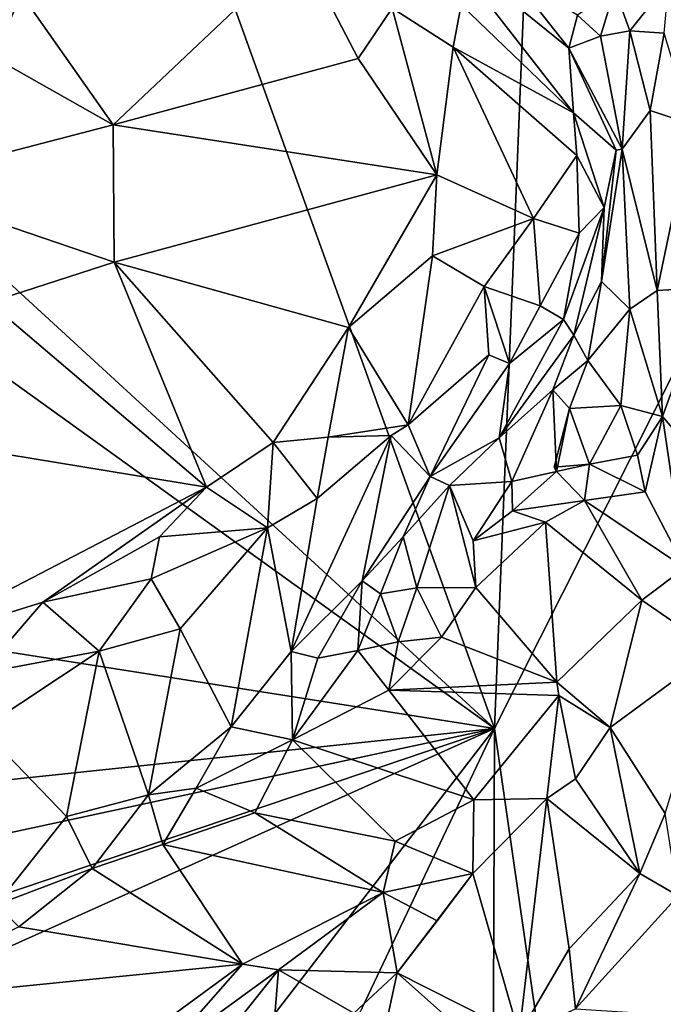
# Model space of a CAD drawing. Units: metres. Extents: x 22.79 to 25.53, y 0.66 to 2.19.
# Drawn here: x 23.12 to 23.27, y 1.22 to 1.45 of the extents above; entities that cross this region are included whole.
import ezdxf

# ---------------------------------------------------------------- set-up
doc = ezdxf.new("R2010")
doc.units = ezdxf.units.M

msp = doc.modelspace()

# ---------------------------------------------------------------- linework, layer by layer
at = {"layer": '1'}
for points in [[(23.31308, 1.44239, 10.51724), (23.25524, 1.77755, 10.51377), (23.47404, 1.91215, 10.51488)], [(23.24926, 1.68184, 10.51563), (23.25524, 1.77755, 10.51377), (23.31308, 1.44239, 10.51724)], [(23.23325, 1.28394, 10.52179), (22.92468, 1.56723, 10.51972), (23.06181, 1.75907, 10.52096)], [(23.06181, 1.75907, 10.52096), (23.24926, 1.68184, 10.51563), (23.23325, 1.28394, 10.52179)], [(23.23325, 1.28394, 10.52179), (23.24926, 1.68184, 10.51563), (23.31308, 1.44239, 10.51724)], [(22.92468, 1.56723, 10.51972), (23.23325, 1.28394, 10.52179), (22.86791, 1.54663, 10.51952)], [(22.82885, 1.34757, 10.5221), (22.86791, 1.54663, 10.51952), (23.23325, 1.28394, 10.52179)], [(23.05828, 1.44214, 10.86741), (23.1223, 1.45611, 10.87454), (23.05091, 1.48281, 10.83979)], [(23.18769, 1.4671, 10.87402), (23.1223, 1.45611, 10.87454), (23.14377, 1.42549, 10.88953)], [(23.18769, 1.4671, 10.87402), (23.14377, 1.42549, 10.88953), (23.20121, 1.44103, 10.88547)], [(23.20919, 1.45285, 10.88451), (23.18769, 1.4671, 10.87402), (23.20121, 1.44103, 10.88547)], [(23.237, 1.46083, 10.93244), (23.22158, 1.4671, 10.90537), (23.25067, 1.44347, 10.92842)], [(23.22158, 1.4671, 10.90537), (23.22538, 1.45362, 10.89581), (23.25176, 1.4283, 10.90402)], [(23.25067, 1.44347, 10.92842), (23.22158, 1.4671, 10.90537), (23.25176, 1.4283, 10.90402)], [(23.25272, 1.45125, 10.94833), (23.237, 1.46083, 10.93244), (23.25067, 1.44347, 10.92842)], [(23.26144, 1.45734, 10.96444), (23.25272, 1.45125, 10.94833), (23.25805, 1.44629, 10.95503)], [(23.25805, 1.44629, 10.95503), (23.26495, 1.44756, 10.97184), (23.26144, 1.45734, 10.96444)], [(23.26144, 1.45734, 10.96444), (23.26495, 1.44756, 10.97184), (23.27408, 1.45903, 10.98422)], [(23.26495, 1.44756, 10.97184), (23.273, 1.44699, 10.99319), (23.27408, 1.45903, 10.98422)], [(23.1223, 1.45611, 10.87454), (23.05828, 1.44214, 10.86741), (23.1156, 1.44139, 10.88091)], [(23.1223, 1.45611, 10.87454), (23.1156, 1.44139, 10.88091), (23.14377, 1.42549, 10.88953)], [(23.20121, 1.44103, 10.88547), (23.21966, 1.41379, 10.89136), (23.20919, 1.45285, 10.88451)], [(23.22538, 1.45362, 10.89581), (23.20919, 1.45285, 10.88451), (23.2235, 1.44372, 10.89075)], [(23.20919, 1.45285, 10.88451), (23.21966, 1.41379, 10.89136), (23.2235, 1.44372, 10.89075)], [(23.22538, 1.45362, 10.89581), (23.2235, 1.44372, 10.89075), (23.25176, 1.4283, 10.90402)], [(23.25272, 1.45125, 10.94833), (23.25067, 1.44347, 10.92842), (23.25805, 1.44629, 10.95503)], [(23.25805, 1.44629, 10.95503), (23.25067, 1.44347, 10.92842), (23.26318, 1.41975, 10.94639)], [(23.26495, 1.44756, 10.97184), (23.25805, 1.44629, 10.95503), (23.26318, 1.41975, 10.94639)], [(23.26975, 1.42882, 10.98279), (23.26495, 1.44756, 10.97184), (23.26318, 1.41975, 10.94639)], [(23.26495, 1.44756, 10.97184), (23.26975, 1.42882, 10.98279), (23.273, 1.44699, 10.99319)], [(23.273, 1.44699, 10.99319), (23.26975, 1.42882, 10.98279), (23.27947, 1.42556, 11.0473)], [(23.2235, 1.44372, 10.89075), (23.21966, 1.41379, 10.89136), (23.24234, 1.40353, 10.89462)], [(23.2235, 1.44372, 10.89075), (23.24234, 1.40353, 10.89462), (23.25251, 1.41827, 10.902)], [(23.2235, 1.44372, 10.89075), (23.25251, 1.41827, 10.902), (23.25176, 1.4283, 10.90402)], [(23.25067, 1.44347, 10.92842), (23.25176, 1.4283, 10.90402), (23.26175, 1.41955, 10.93587)], [(23.26318, 1.41975, 10.94639), (23.25067, 1.44347, 10.92842), (23.26175, 1.41955, 10.93587)], [(23.1156, 1.44139, 10.88091), (23.09032, 1.41161, 10.88388), (23.14377, 1.42549, 10.88953)], [(23.20121, 1.44103, 10.88547), (23.14377, 1.42549, 10.88953), (23.21966, 1.41379, 10.89136)], [(23.28981, 0.89086, 10.52347), (23.23325, 1.28394, 10.52179), (23.31308, 1.44239, 10.51724)], [(23.25176, 1.4283, 10.90402), (23.25251, 1.41827, 10.902), (23.25898, 1.40613, 10.91431)], [(23.25176, 1.4283, 10.90402), (23.25898, 1.40613, 10.91431), (23.26175, 1.41955, 10.93587)], [(23.26975, 1.42882, 10.98279), (23.26318, 1.41975, 10.94639), (23.27134, 1.38665, 11.00159)], [(23.26975, 1.42882, 10.98279), (23.27134, 1.38665, 11.00159), (23.27947, 1.42556, 11.0473)], [(23.14377, 1.42549, 10.88953), (23.09032, 1.41161, 10.88388), (23.14397, 1.39327, 10.8907)], [(23.14377, 1.42549, 10.88953), (23.14397, 1.39327, 10.8907), (23.21966, 1.41379, 10.89136)], [(23.27947, 1.42556, 11.0473), (23.27134, 1.38665, 11.00159), (23.28369, 1.38732, 11.04783)], [(23.24234, 1.40353, 10.89462), (23.25306, 1.40008, 10.90295), (23.25251, 1.41827, 10.902)], [(23.25251, 1.41827, 10.902), (23.25306, 1.40008, 10.90295), (23.25898, 1.40613, 10.91431)], [(23.26175, 1.41955, 10.93587), (23.25834, 1.38876, 10.95391), (23.26318, 1.41975, 10.94639)], [(23.25834, 1.38876, 10.95391), (23.26495, 1.38225, 10.97708), (23.26318, 1.41975, 10.94639)], [(23.25898, 1.40613, 10.91431), (23.25834, 1.38876, 10.95391), (23.26175, 1.41955, 10.93587)], [(23.26318, 1.41975, 10.94639), (23.26495, 1.38225, 10.97708), (23.27134, 1.38665, 11.00159)], [(23.14397, 1.39327, 10.8907), (23.19896, 1.37794, 10.88651), (23.21966, 1.41379, 10.89136)], [(23.21966, 1.41379, 10.89136), (23.19896, 1.37794, 10.88651), (23.21866, 1.39478, 10.89057)], [(23.21966, 1.41379, 10.89136), (23.21866, 1.39478, 10.89057), (23.24234, 1.40353, 10.89462)], [(23.14397, 1.39327, 10.8907), (23.09032, 1.41161, 10.88388), (23.11466, 1.38379, 10.88458)], [(23.2494, 1.37987, 10.9102), (23.25185, 1.37613, 10.94253), (23.25898, 1.40613, 10.91431)], [(23.25306, 1.40008, 10.90295), (23.2494, 1.37987, 10.9102), (23.25898, 1.40613, 10.91431)], [(23.25898, 1.40613, 10.91431), (23.25185, 1.37613, 10.94253), (23.25834, 1.38876, 10.95391)], [(23.21866, 1.39478, 10.89057), (23.23078, 1.38755, 10.89126), (23.24234, 1.40353, 10.89462)], [(23.24234, 1.40353, 10.89462), (23.23078, 1.38755, 10.89126), (23.24395, 1.38301, 10.8983)], [(23.24234, 1.40353, 10.89462), (23.24395, 1.38301, 10.8983), (23.25306, 1.40008, 10.90295)], [(23.24395, 1.38301, 10.8983), (23.2494, 1.37987, 10.9102), (23.25306, 1.40008, 10.90295)], [(23.19896, 1.37794, 10.88651), (23.21293, 1.35514, 10.88382), (23.21866, 1.39478, 10.89057)], [(23.21866, 1.39478, 10.89057), (23.21293, 1.35514, 10.88382), (23.23078, 1.38755, 10.89126)], [(23.11466, 1.38379, 10.88458), (23.16568, 1.34054, 10.86829), (23.14397, 1.39327, 10.8907)], [(23.14397, 1.39327, 10.8907), (23.16568, 1.34054, 10.86829), (23.1813, 1.35102, 10.87393)], [(23.1813, 1.35102, 10.87393), (23.19896, 1.37794, 10.88651), (23.14397, 1.39327, 10.8907)], [(23.25185, 1.37613, 10.94253), (23.25511, 1.37021, 10.95892), (23.25834, 1.38876, 10.95391)], [(23.25834, 1.38876, 10.95391), (23.25511, 1.37021, 10.95892), (23.26495, 1.38225, 10.97708)], [(23.21293, 1.35514, 10.88382), (23.23191, 1.37154, 10.89156), (23.23078, 1.38755, 10.89126)], [(23.23191, 1.37154, 10.89156), (23.23671, 1.36954, 10.89675), (23.23078, 1.38755, 10.89126)], [(23.24395, 1.38301, 10.8983), (23.23078, 1.38755, 10.89126), (23.23671, 1.36954, 10.89675)], [(23.26495, 1.38225, 10.97708), (23.27263, 1.35712, 10.98705), (23.27134, 1.38665, 11.00159)], [(23.27263, 1.35712, 10.98705), (23.28369, 1.38732, 11.04783), (23.27134, 1.38665, 11.00159)], [(23.28369, 1.38732, 11.04783), (23.27263, 1.35712, 10.98705), (23.29846, 1.32687, 11.01751)], [(23.11466, 1.38379, 10.88458), (23.07806, 1.35489, 10.86498), (23.16568, 1.34054, 10.86829)], [(23.24395, 1.38301, 10.8983), (23.23671, 1.36954, 10.89675), (23.2494, 1.37987, 10.9102)], [(23.26495, 1.38225, 10.97708), (23.25511, 1.37021, 10.95892), (23.26284, 1.35966, 10.97164)], [(23.26495, 1.38225, 10.97708), (23.26284, 1.35966, 10.97164), (23.27263, 1.35712, 10.98705)], [(23.23671, 1.36954, 10.89675), (23.23433, 1.35206, 10.92395), (23.2494, 1.37987, 10.9102)], [(23.2494, 1.37987, 10.9102), (23.23433, 1.35206, 10.92395), (23.25185, 1.37613, 10.94253)], [(23.1813, 1.35102, 10.87393), (23.19423, 1.35227, 10.87641), (23.19896, 1.37794, 10.88651)], [(23.19896, 1.37794, 10.88651), (23.19423, 1.35227, 10.87641), (23.21293, 1.35514, 10.88382)], [(23.23433, 1.35206, 10.92395), (23.24687, 1.36331, 10.94622), (23.25185, 1.37613, 10.94253)], [(23.25185, 1.37613, 10.94253), (23.24687, 1.36331, 10.94622), (23.25511, 1.37021, 10.95892)], [(23.21293, 1.35514, 10.88382), (23.21813, 1.34306, 10.89948), (23.23191, 1.37154, 10.89156)], [(23.23191, 1.37154, 10.89156), (23.21813, 1.34306, 10.89948), (23.23671, 1.36954, 10.89675)], [(23.21813, 1.34306, 10.89948), (23.23433, 1.35206, 10.92395), (23.23671, 1.36954, 10.89675)], [(23.24687, 1.36331, 10.94622), (23.25078, 1.35894, 10.95556), (23.25511, 1.37021, 10.95892)], [(23.25078, 1.35894, 10.95556), (23.26284, 1.35966, 10.97164), (23.25511, 1.37021, 10.95892)], [(23.23433, 1.35206, 10.92395), (23.2373, 1.34186, 10.94342), (23.24687, 1.36331, 10.94622)], [(23.2373, 1.34186, 10.94342), (23.24775, 1.34422, 10.95164), (23.24687, 1.36331, 10.94622)], [(23.24687, 1.36331, 10.94622), (23.24775, 1.34422, 10.95164), (23.25078, 1.35894, 10.95556)], [(23.25078, 1.35894, 10.95556), (23.24718, 1.34523, 10.95745), (23.2555, 1.34592, 10.95887)], [(23.24718, 1.34523, 10.95745), (23.25078, 1.35894, 10.95556), (23.24775, 1.34422, 10.95164)], [(23.26284, 1.35966, 10.97164), (23.25078, 1.35894, 10.95556), (23.2555, 1.34592, 10.95887)], [(23.26284, 1.35966, 10.97164), (23.2555, 1.34592, 10.95887), (23.26673, 1.348, 10.9686)], [(23.26284, 1.35966, 10.97164), (23.26673, 1.348, 10.9686), (23.27263, 1.35712, 10.98705)], [(23.26673, 1.348, 10.9686), (23.26854, 1.33942, 10.96304), (23.27263, 1.35712, 10.98705)], [(23.26854, 1.33942, 10.96304), (23.27785, 1.32159, 10.95372), (23.27263, 1.35712, 10.98705)], [(23.27263, 1.35712, 10.98705), (23.27785, 1.32159, 10.95372), (23.29846, 1.32687, 11.01751)], [(23.07806, 1.35489, 10.86498), (23.09339, 1.30297, 10.83202), (23.16568, 1.34054, 10.86829)], [(23.19423, 1.35227, 10.87641), (23.209, 1.35267, 10.88321), (23.21293, 1.35514, 10.88382)], [(23.21293, 1.35514, 10.88382), (23.209, 1.35267, 10.88321), (23.21813, 1.34306, 10.89948)], [(23.16568, 1.34054, 10.86829), (23.18, 1.33097, 10.87097), (23.1813, 1.35102, 10.87393)], [(23.1813, 1.35102, 10.87393), (23.18, 1.33097, 10.87097), (23.19165, 1.33787, 10.87701)], [(23.1813, 1.35102, 10.87393), (23.19165, 1.33787, 10.87701), (23.19423, 1.35227, 10.87641)], [(23.209, 1.35267, 10.88321), (23.19165, 1.33787, 10.87701), (23.1855, 1.30201, 10.89631)], [(23.209, 1.35267, 10.88321), (23.1855, 1.30201, 10.89631), (23.20218, 1.31856, 10.9057)], [(23.19423, 1.35227, 10.87641), (23.19165, 1.33787, 10.87701), (23.209, 1.35267, 10.88321)], [(23.209, 1.35267, 10.88321), (23.20218, 1.31856, 10.9057), (23.21813, 1.34306, 10.89948)], [(23.21813, 1.34306, 10.89948), (23.22267, 1.34089, 10.92779), (23.23433, 1.35206, 10.92395)], [(23.22267, 1.34089, 10.92779), (23.2373, 1.34186, 10.94342), (23.23433, 1.35206, 10.92395)], [(22.88189, 1.24685, 10.52287), (22.82885, 1.34757, 10.5221), (23.23325, 1.28394, 10.52179)], [(23.26673, 1.348, 10.9686), (23.2555, 1.34592, 10.95887), (23.26854, 1.33942, 10.96304)], [(23.2373, 1.34186, 10.94342), (23.23746, 1.33498, 10.94788), (23.24775, 1.34422, 10.95164)], [(23.24775, 1.34422, 10.95164), (23.23746, 1.33498, 10.94788), (23.25433, 1.3374, 10.95025)], [(23.24775, 1.34422, 10.95164), (23.2555, 1.34592, 10.95887), (23.24718, 1.34523, 10.95745)], [(23.2555, 1.34592, 10.95887), (23.24775, 1.34422, 10.95164), (23.25433, 1.3374, 10.95025)], [(23.2555, 1.34592, 10.95887), (23.25433, 1.3374, 10.95025), (23.26854, 1.33942, 10.96304)], [(23.20218, 1.31856, 10.9057), (23.21179, 1.32888, 10.91369), (23.21813, 1.34306, 10.89948)], [(23.21813, 1.34306, 10.89948), (23.21179, 1.32888, 10.91369), (23.22267, 1.34089, 10.92779)], [(23.22267, 1.34089, 10.92779), (23.2282, 1.32794, 10.93651), (23.2373, 1.34186, 10.94342)], [(23.2282, 1.32794, 10.93651), (23.23746, 1.33498, 10.94788), (23.2373, 1.34186, 10.94342)], [(23.16568, 1.34054, 10.86829), (23.09339, 1.30297, 10.83202), (23.12723, 1.31352, 10.84582)], [(23.16568, 1.34054, 10.86829), (23.12723, 1.31352, 10.84582), (23.15466, 1.32889, 10.85978)], [(23.16568, 1.34054, 10.86829), (23.15466, 1.32889, 10.85978), (23.18, 1.33097, 10.87097)], [(23.21179, 1.32888, 10.91369), (23.21498, 1.31694, 10.92321), (23.22267, 1.34089, 10.92779)], [(23.22267, 1.34089, 10.92779), (23.21498, 1.31694, 10.92321), (23.22882, 1.31702, 10.93323)], [(23.2282, 1.32794, 10.93651), (23.22267, 1.34089, 10.92779), (23.22882, 1.31702, 10.93323)], [(23.26854, 1.33942, 10.96304), (23.25433, 1.3374, 10.95025), (23.27785, 1.32159, 10.95372)], [(23.19165, 1.33787, 10.87701), (23.18, 1.33097, 10.87097), (23.1855, 1.30201, 10.89631)], [(23.23746, 1.33498, 10.94788), (23.24515, 1.3323, 10.94455), (23.25433, 1.3374, 10.95025)], [(23.25433, 1.3374, 10.95025), (23.24515, 1.3323, 10.94455), (23.26777, 1.314, 10.93984)], [(23.25433, 1.3374, 10.95025), (23.26777, 1.314, 10.93984), (23.27785, 1.32159, 10.95372)], [(23.23746, 1.33498, 10.94788), (23.2282, 1.32794, 10.93651), (23.24515, 1.3323, 10.94455)], [(23.15466, 1.32889, 10.85978), (23.15269, 1.319, 10.85581), (23.18, 1.33097, 10.87097)], [(23.15269, 1.319, 10.85581), (23.15946, 1.30729, 10.8613), (23.18, 1.33097, 10.87097)], [(23.18, 1.33097, 10.87097), (23.15946, 1.30729, 10.8613), (23.17144, 1.28432, 10.88989)], [(23.18, 1.33097, 10.87097), (23.17144, 1.28432, 10.88989), (23.1855, 1.30201, 10.89631)], [(23.2282, 1.32794, 10.93651), (23.22882, 1.31702, 10.93323), (23.24515, 1.3323, 10.94455)], [(23.22882, 1.31702, 10.93323), (23.24784, 1.29477, 10.91968), (23.24515, 1.3323, 10.94455)], [(23.24515, 1.3323, 10.94455), (23.24784, 1.29477, 10.91968), (23.26777, 1.314, 10.93984)], [(23.15466, 1.32889, 10.85978), (23.12723, 1.31352, 10.84582), (23.15269, 1.319, 10.85581)], [(23.20218, 1.31856, 10.9057), (23.20646, 1.31549, 10.91318), (23.21179, 1.32888, 10.91369)], [(23.21179, 1.32888, 10.91369), (23.20646, 1.31549, 10.91318), (23.21498, 1.31694, 10.92321)], [(23.26777, 1.314, 10.93984), (23.28493, 1.30218, 10.95614), (23.27785, 1.32159, 10.95372)], [(23.12723, 1.31352, 10.84582), (23.14048, 1.30209, 10.84855), (23.15269, 1.319, 10.85581)], [(23.15269, 1.319, 10.85581), (23.14048, 1.30209, 10.84855), (23.15946, 1.30729, 10.8613)], [(23.1855, 1.30201, 10.89631), (23.19175, 1.30039, 10.90406), (23.20218, 1.31856, 10.9057)], [(23.20218, 1.31856, 10.9057), (23.19175, 1.30039, 10.90406), (23.20112, 1.30219, 10.91236)], [(23.20218, 1.31856, 10.9057), (23.20112, 1.30219, 10.91236), (23.20646, 1.31549, 10.91318)], [(23.20646, 1.31549, 10.91318), (23.21061, 1.30426, 10.91932), (23.21498, 1.31694, 10.92321)], [(23.21498, 1.31694, 10.92321), (23.21061, 1.30426, 10.91932), (23.22077, 1.30538, 10.92351)], [(23.21498, 1.31694, 10.92321), (23.22077, 1.30538, 10.92351), (23.22882, 1.31702, 10.93323)], [(23.22882, 1.31702, 10.93323), (23.22077, 1.30538, 10.92351), (23.24784, 1.29477, 10.91968)], [(23.20646, 1.31549, 10.91318), (23.20112, 1.30219, 10.91236), (23.21061, 1.30426, 10.91932)], [(23.24784, 1.29477, 10.91968), (23.26032, 1.28415, 10.92332), (23.26777, 1.314, 10.93984)], [(23.26777, 1.314, 10.93984), (23.26032, 1.28415, 10.92332), (23.28493, 1.30218, 10.95614)], [(23.09339, 1.30297, 10.83202), (23.11286, 1.29688, 10.8346), (23.12723, 1.31352, 10.84582)], [(23.12723, 1.31352, 10.84582), (23.11286, 1.29688, 10.8346), (23.14048, 1.30209, 10.84855)], [(23.14048, 1.30209, 10.84855), (23.15208, 1.26838, 10.87755), (23.15946, 1.30729, 10.8613)], [(23.15946, 1.30729, 10.8613), (23.15208, 1.26838, 10.87755), (23.17144, 1.28432, 10.88989)], [(23.21061, 1.30426, 10.91932), (23.20841, 1.29288, 10.91315), (23.22077, 1.30538, 10.92351)], [(23.22077, 1.30538, 10.92351), (23.20841, 1.29288, 10.91315), (23.24784, 1.29477, 10.91968)], [(23.20112, 1.30219, 10.91236), (23.20841, 1.29288, 10.91315), (23.21061, 1.30426, 10.91932)], [(23.11286, 1.29688, 10.8346), (23.11293, 1.28385, 10.83394), (23.14048, 1.30209, 10.84855)], [(23.11293, 1.28385, 10.83394), (23.1328, 1.26327, 10.86339), (23.14048, 1.30209, 10.84855)], [(23.14048, 1.30209, 10.84855), (23.1328, 1.26327, 10.86339), (23.15208, 1.26838, 10.87755)], [(23.1855, 1.30201, 10.89631), (23.17144, 1.28432, 10.88989), (23.18585, 1.28123, 10.9001)], [(23.1855, 1.30201, 10.89631), (23.18585, 1.28123, 10.9001), (23.19175, 1.30039, 10.90406)], [(23.19175, 1.30039, 10.90406), (23.18585, 1.28123, 10.9001), (23.20112, 1.30219, 10.91236)], [(23.20112, 1.30219, 10.91236), (23.18585, 1.28123, 10.9001), (23.20841, 1.29288, 10.91315)], [(23.28493, 1.30218, 10.95614), (23.26032, 1.28415, 10.92332), (23.27325, 1.26399, 10.94093)], [(23.24784, 1.29477, 10.91968), (23.20841, 1.29288, 10.91315), (23.2483, 1.2917, 10.91758)], [(23.24784, 1.29477, 10.91968), (23.2483, 1.2917, 10.91758), (23.26032, 1.28415, 10.92332)], [(23.20841, 1.29288, 10.91315), (23.18585, 1.28123, 10.9001), (23.22838, 1.26719, 10.89448)], [(23.20841, 1.29288, 10.91315), (23.22838, 1.26719, 10.89448), (23.2483, 1.2917, 10.91758)], [(23.2483, 1.2917, 10.91758), (23.22838, 1.26719, 10.89448), (23.24553, 1.26749, 10.90424)], [(23.2483, 1.2917, 10.91758), (23.24553, 1.26749, 10.90424), (23.25222, 1.27213, 10.91163)], [(23.2483, 1.2917, 10.91758), (23.25222, 1.27213, 10.91163), (23.26032, 1.28415, 10.92332)], [(22.88189, 1.24685, 10.52287), (23.23325, 1.28394, 10.52179), (22.89045, 1.21021, 10.52392)], [(22.885, 1.12733, 10.52372), (23.23325, 1.28394, 10.52179), (22.95752, 0.9262, 10.52518)], [(22.885, 1.12733, 10.52372), (22.88944, 1.16767, 10.52415), (23.23325, 1.28394, 10.52179)], [(22.88944, 1.16767, 10.52415), (22.89045, 1.21021, 10.52392), (23.23325, 1.28394, 10.52179)], [(22.95752, 0.9262, 10.52518), (23.23325, 1.28394, 10.52179), (23.05871, 0.91579, 10.52523)], [(23.05871, 0.91579, 10.52523), (23.23325, 1.28394, 10.52179), (23.23166, 0.85213, 10.52527)], [(23.17144, 1.28432, 10.88989), (23.15208, 1.26838, 10.87755), (23.16325, 1.2699, 10.88521)], [(23.16325, 1.2699, 10.88521), (23.18585, 1.28123, 10.9001), (23.17144, 1.28432, 10.88989)], [(23.23325, 1.28394, 10.52179), (23.28981, 0.89086, 10.52347), (23.23166, 0.85213, 10.52527)], [(23.25222, 1.27213, 10.91163), (23.26728, 1.24993, 10.93563), (23.26032, 1.28415, 10.92332)], [(23.26032, 1.28415, 10.92332), (23.26728, 1.24993, 10.93563), (23.27325, 1.26399, 10.94093)], [(23.11293, 1.28385, 10.83394), (23.11633, 1.24255, 10.85349), (23.1328, 1.26327, 10.86339)], [(23.18585, 1.28123, 10.9001), (23.16325, 1.2699, 10.88521), (23.17702, 1.26418, 10.8876)], [(23.18585, 1.28123, 10.9001), (23.17702, 1.26418, 10.8876), (23.20991, 1.25752, 10.88438)], [(23.20991, 1.25752, 10.88438), (23.22838, 1.26719, 10.89448), (23.18585, 1.28123, 10.9001)], [(23.25222, 1.27213, 10.91163), (23.24553, 1.26749, 10.90424), (23.26728, 1.24993, 10.93563)], [(23.1328, 1.26327, 10.86339), (23.13883, 1.25106, 10.86835), (23.15208, 1.26838, 10.87755)], [(23.15208, 1.26838, 10.87755), (23.13883, 1.25106, 10.86835), (23.15543, 1.25669, 10.87817)], [(23.15208, 1.26838, 10.87755), (23.15543, 1.25669, 10.87817), (23.16325, 1.2699, 10.88521)], [(23.16325, 1.2699, 10.88521), (23.15543, 1.25669, 10.87817), (23.17702, 1.26418, 10.8876)], [(23.22838, 1.26719, 10.89448), (23.20991, 1.25752, 10.88438), (23.22811, 1.2499, 10.88813)], [(23.22838, 1.26719, 10.89448), (23.22811, 1.2499, 10.88813), (23.24553, 1.26749, 10.90424)], [(23.22811, 1.2499, 10.88813), (23.23898, 1.21215, 10.90534), (23.24553, 1.26749, 10.90424)], [(23.24553, 1.26749, 10.90424), (23.23898, 1.21215, 10.90534), (23.25075, 1.23227, 10.91662)], [(23.24553, 1.26749, 10.90424), (23.25075, 1.23227, 10.91662), (23.26728, 1.24993, 10.93563)], [(23.1328, 1.26327, 10.86339), (23.11633, 1.24255, 10.85349), (23.13883, 1.25106, 10.86835)], [(23.17702, 1.26418, 10.8876), (23.15543, 1.25669, 10.87817), (23.20713, 1.24543, 10.87389)], [(23.20713, 1.24543, 10.87389), (23.20991, 1.25752, 10.88438), (23.17702, 1.26418, 10.8876)], [(23.27325, 1.26399, 10.94093), (23.26728, 1.24993, 10.93563), (23.27631, 1.24469, 10.93711)], [(23.15543, 1.25669, 10.87817), (23.13883, 1.25106, 10.86835), (23.17408, 1.22864, 10.85068)], [(23.20713, 1.24543, 10.87389), (23.15543, 1.25669, 10.87817), (23.17408, 1.22864, 10.85068)], [(23.20991, 1.25752, 10.88438), (23.20713, 1.24543, 10.87389), (23.22811, 1.2499, 10.88813)], [(23.13883, 1.25106, 10.86835), (23.11633, 1.24255, 10.85349), (23.12161, 1.23738, 10.85304)], [(23.13883, 1.25106, 10.86835), (23.12161, 1.23738, 10.85304), (23.17408, 1.22864, 10.85068)], [(23.20713, 1.24543, 10.87389), (23.21977, 1.23879, 10.88086), (23.22811, 1.2499, 10.88813)], [(23.21977, 1.23879, 10.88086), (23.21038, 1.22663, 10.87472), (23.22811, 1.2499, 10.88813)], [(23.22811, 1.2499, 10.88813), (23.21038, 1.22663, 10.87472), (23.23898, 1.21215, 10.90534)], [(23.26728, 1.24993, 10.93563), (23.25075, 1.23227, 10.91662), (23.25221, 1.21817, 10.91415)], [(23.26728, 1.24993, 10.93563), (23.25221, 1.21817, 10.91415), (23.27631, 1.24469, 10.93711)], [(23.17408, 1.22864, 10.85068), (23.18258, 1.22736, 10.85146), (23.20713, 1.24543, 10.87389)], [(23.20713, 1.24543, 10.87389), (23.18258, 1.22736, 10.85146), (23.21038, 1.22663, 10.87472)], [(23.20713, 1.24543, 10.87389), (23.21038, 1.22663, 10.87472), (23.21977, 1.23879, 10.88086)], [(23.27631, 1.24469, 10.93711), (23.25221, 1.21817, 10.91415), (23.29377, 1.21555, 10.91326)], [(23.12161, 1.23738, 10.85304), (23.08665, 1.21991, 10.83177), (23.17408, 1.22864, 10.85068)], [(23.25075, 1.23227, 10.91662), (23.23898, 1.21215, 10.90534), (23.25221, 1.21817, 10.91415)], [(23.17408, 1.22864, 10.85068), (23.08665, 1.21991, 10.83177), (23.13403, 1.19929, 10.81921)], [(23.17408, 1.22864, 10.85068), (23.13403, 1.19929, 10.81921), (23.15581, 1.20785, 10.83281)], [(23.18258, 1.22736, 10.85146), (23.17408, 1.22864, 10.85068), (23.15581, 1.20785, 10.83281)], [(23.15581, 1.20785, 10.83281), (23.16321, 1.20306, 10.83499), (23.18258, 1.22736, 10.85146)], [(23.18258, 1.22736, 10.85146), (23.16321, 1.20306, 10.83499), (23.18088, 1.20705, 10.84597)], [(23.18258, 1.22736, 10.85146), (23.18088, 1.20705, 10.84597), (23.20022, 1.21718, 10.86272)], [(23.18258, 1.22736, 10.85146), (23.20022, 1.21718, 10.86272), (23.21038, 1.22663, 10.87472)], [(23.20022, 1.21718, 10.86272), (23.20269, 1.19118, 10.86734), (23.21038, 1.22663, 10.87472)], [(23.21038, 1.22663, 10.87472), (23.20269, 1.19118, 10.86734), (23.23462, 1.20501, 10.90044)], [(23.21038, 1.22663, 10.87472), (23.23462, 1.20501, 10.90044), (23.23898, 1.21215, 10.90534)], [(23.08665, 1.21991, 10.83177), (23.0722, 1.18786, 10.79315), (23.13403, 1.19929, 10.81921)]]:
    msp.add_3dface(points, dxfattribs=at)

doc.saveas('drawing.dxf')
